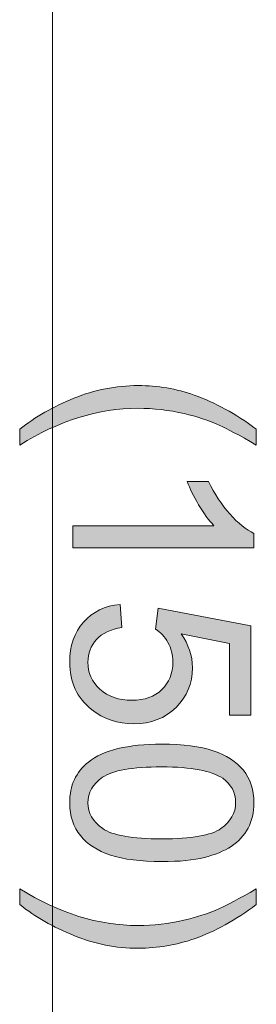
# Model space of a CAD drawing. Units: millimetres. Extents: x 0 to 250, y -250 to 0.
# Drawn here: x 89 to 93, y -85 to -66 of the extents above; entities that cross this region are included whole.
import ezdxf

# ---------------------------------------------------------------- set-up
doc = ezdxf.new("R2010")
doc.units = ezdxf.units.MM
doc.header["$MEASUREMENT"] = 0
doc.layers.add('Layer 1', color=7, linetype='Continuous', lineweight=0)

# ---------------------------------------------------------------- blocks, each defined once
blk = doc.blocks.new('Block_21')
at = {"layer": 'Layer 1', "true_color": 0x000000, "transparency": 33554687}
h = blk.add_hatch(color=18, dxfattribs=at)
h.dxf.hatch_style = 2
edge = h.paths.add_edge_path()
edge.add_spline(control_points=[(88.927, -73.427), (89.223, -73.192), (89.57, -72.993), (89.968, -72.831), (90.365, -72.669), (90.777, -72.587), (91.202, -72.587), (91.578, -72.587), (91.937, -72.648), (92.281, -72.77), (92.68, -72.911), (93.078, -73.131), (93.473, -73.427), (93.473, -73.427), (93.473, -73.732), (93.473, -73.732), (93.145, -73.542), (92.911, -73.416), (92.771, -73.354), (92.553, -73.258), (92.326, -73.182), (92.089, -73.127), (91.795, -73.059), (91.498, -73.025), (91.2, -73.025), (90.442, -73.025), (89.684, -73.261), (88.927, -73.732), (88.927, -73.732), (88.927, -73.427), (88.927, -73.427)], knot_values=[0, 0, 0, 0, 1, 1, 1, 2, 2, 2, 3, 3, 3, 4, 4, 4, 5, 5, 5, 6, 6, 6, 7, 7, 7, 8, 8, 8, 9, 9, 9, 10, 10, 10, 10], degree=3, periodic=0)
h = blk.add_hatch(color=18, dxfattribs=at)
h.dxf.hatch_style = 2
edge = h.paths.add_edge_path()
edge.add_spline(control_points=[(89.946, -75.713), (89.946, -75.713), (89.946, -75.287), (89.946, -75.287), (89.946, -75.287), (92.66, -75.287), (92.66, -75.287), (92.562, -75.184), (92.464, -75.05), (92.366, -74.883), (92.268, -74.717), (92.195, -74.568), (92.146, -74.435), (92.146, -74.435), (92.558, -74.435), (92.558, -74.435), (92.67, -74.673), (92.806, -74.881), (92.965, -75.06), (93.124, -75.238), (93.279, -75.364), (93.429, -75.438), (93.429, -75.438), (93.429, -75.713), (93.429, -75.713), (93.429, -75.713), (89.946, -75.713), (89.946, -75.713)], knot_values=[0, 0, 0, 0, 1, 1, 1, 2, 2, 2, 3, 3, 3, 4, 4, 4, 5, 5, 5, 6, 6, 6, 7, 7, 7, 8, 8, 8, 9, 9, 9, 9], degree=3, periodic=0)
h = blk.add_hatch(color=18, dxfattribs=at)
h.dxf.hatch_style = 2
edge = h.paths.add_edge_path()
edge.add_spline(control_points=[(90.855, -76.803), (90.855, -76.803), (90.892, -77.25), (90.892, -77.25), (90.675, -77.283), (90.511, -77.36), (90.402, -77.481), (90.292, -77.601), (90.237, -77.747), (90.237, -77.917), (90.237, -78.122), (90.315, -78.296), (90.469, -78.438), (90.624, -78.58), (90.829, -78.65), (91.084, -78.65), (91.327, -78.65), (91.519, -78.582), (91.659, -78.446), (91.799, -78.309), (91.87, -78.131), (91.87, -77.91), (91.87, -77.773), (91.838, -77.649), (91.776, -77.539), (91.714, -77.428), (91.633, -77.342), (91.534, -77.278), (91.534, -77.278), (91.586, -76.879), (91.586, -76.879), (91.586, -76.879), (93.367, -77.215), (93.367, -77.215), (93.367, -77.215), (93.367, -78.939), (93.367, -78.939), (93.367, -78.939), (92.96, -78.939), (92.96, -78.939), (92.96, -78.939), (92.96, -77.555), (92.96, -77.555), (92.96, -77.555), (92.028, -77.368), (92.028, -77.368), (92.173, -77.576), (92.246, -77.795), (92.246, -78.024), (92.246, -78.326), (92.141, -78.582), (91.931, -78.79), (91.721, -78.998), (91.452, -79.102), (91.122, -79.102), (90.808, -79.102), (90.537, -79.011), (90.308, -78.828), (90.027, -78.606), (89.887, -78.302), (89.887, -77.917), (89.887, -77.602), (89.975, -77.344), (90.152, -77.145), (90.329, -76.945), (90.563, -76.831), (90.855, -76.803)], knot_values=[0, 0, 0, 0, 1, 1, 1, 2, 2, 2, 3, 3, 3, 4, 4, 4, 5, 5, 5, 6, 6, 6, 7, 7, 7, 8, 8, 8, 9, 9, 9, 10, 10, 10, 11, 11, 11, 12, 12, 12, 13, 13, 13, 14, 14, 14, 15, 15, 15, 16, 16, 16, 17, 17, 17, 18, 18, 18, 19, 19, 19, 20, 20, 20, 21, 21, 21, 22, 22, 22, 22], degree=3, periodic=0)
h = blk.add_hatch(color=18, dxfattribs=at)
h.dxf.hatch_style = 2
edge = h.paths.add_edge_path()
edge.add_spline(control_points=[(91.657, -79.935), (91.087, -79.935), (90.708, -80.002), (90.52, -80.135), (90.331, -80.268), (90.237, -80.433), (90.237, -80.628), (90.237, -80.824), (90.332, -80.988), (90.521, -81.121), (90.71, -81.255), (91.089, -81.321), (91.657, -81.321), (92.227, -81.321), (92.607, -81.255), (92.795, -81.121), (92.982, -80.988), (93.076, -80.822), (93.076, -80.624), (93.076, -80.428), (92.993, -80.272), (92.828, -80.155), (92.616, -80.009), (92.226, -79.935), (91.657, -79.935)], knot_values=[0, 0, 0, 0, 1, 1, 1, 2, 2, 2, 3, 3, 3, 4, 4, 4, 5, 5, 5, 6, 6, 6, 7, 7, 7, 8, 8, 8, 8], degree=3, periodic=0)
edge = h.paths.add_edge_path()
edge.add_spline(control_points=[(91.657, -79.497), (92.067, -79.497), (92.397, -79.54), (92.647, -79.624), (92.897, -79.708), (93.089, -79.834), (93.225, -80), (93.361, -80.167), (93.429, -80.376), (93.429, -80.628), (93.429, -80.814), (93.391, -80.978), (93.316, -81.118), (93.241, -81.258), (93.133, -81.374), (92.992, -81.466), (92.851, -81.557), (92.679, -81.629), (92.476, -81.681), (92.274, -81.733), (92, -81.759), (91.657, -81.759), (91.25, -81.759), (90.921, -81.717), (90.671, -81.634), (90.421, -81.55), (90.228, -81.425), (90.092, -81.259), (89.955, -81.092), (89.887, -80.882), (89.887, -80.628), (89.887, -80.294), (90.007, -80.031), (90.247, -79.841), (90.535, -79.612), (91.005, -79.497), (91.657, -79.497)], knot_values=[0, 0, 0, 0, 1, 1, 1, 2, 2, 2, 3, 3, 3, 4, 4, 4, 5, 5, 5, 6, 6, 6, 7, 7, 7, 8, 8, 8, 9, 9, 9, 10, 10, 10, 11, 11, 11, 12, 12, 12, 12], degree=3, periodic=0)
h = blk.add_hatch(color=18, dxfattribs=at)
h.dxf.hatch_style = 2
edge = h.paths.add_edge_path()
edge.add_spline(control_points=[(88.927, -82.589), (88.927, -82.589), (88.927, -82.284), (88.927, -82.284), (89.684, -82.756), (90.442, -82.991), (91.2, -82.991), (91.497, -82.991), (91.791, -82.958), (92.082, -82.89), (92.319, -82.836), (92.546, -82.761), (92.764, -82.665), (92.906, -82.604), (93.142, -82.477), (93.473, -82.284), (93.473, -82.284), (93.473, -82.589), (93.473, -82.589), (93.078, -82.886), (92.68, -83.105), (92.281, -83.247), (91.937, -83.368), (91.578, -83.429), (91.202, -83.429), (90.777, -83.429), (90.365, -83.348), (89.968, -83.184), (89.57, -83.021), (89.223, -82.823), (88.927, -82.589)], knot_values=[0, 0, 0, 0, 1, 1, 1, 2, 2, 2, 3, 3, 3, 4, 4, 4, 5, 5, 5, 6, 6, 6, 7, 7, 7, 8, 8, 8, 9, 9, 9, 10, 10, 10, 10], degree=3, periodic=0)
at = {"layer": 'Layer 1'}
for points, knots in [([(88.927, -73.427), (89.223, -73.192), (89.57, -72.993), (89.968, -72.831), (90.365, -72.669), (90.777, -72.587), (91.202, -72.587), (91.578, -72.587), (91.937, -72.648), (92.281, -72.77), (92.68, -72.911), (93.078, -73.131), (93.473, -73.427), (93.473, -73.427), (93.473, -73.732), (93.473, -73.732), (93.145, -73.542), (92.911, -73.416), (92.771, -73.354), (92.553, -73.258), (92.326, -73.182), (92.089, -73.127), (91.795, -73.059), (91.498, -73.025), (91.2, -73.025), (90.442, -73.025), (89.684, -73.261), (88.927, -73.732), (88.927, -73.732), (88.927, -73.427), (88.927, -73.427)], [0, 0, 0, 0, 1, 1, 1, 2, 2, 2, 3, 3, 3, 4, 4, 4, 5, 5, 5, 6, 6, 6, 7, 7, 7, 8, 8, 8, 9, 9, 9, 10, 10, 10, 10]), ([(89.946, -75.713), (89.946, -75.713), (89.946, -75.287), (89.946, -75.287), (89.946, -75.287), (92.66, -75.287), (92.66, -75.287), (92.562, -75.184), (92.464, -75.05), (92.366, -74.883), (92.268, -74.717), (92.195, -74.568), (92.146, -74.435), (92.146, -74.435), (92.558, -74.435), (92.558, -74.435), (92.67, -74.673), (92.806, -74.881), (92.965, -75.06), (93.124, -75.238), (93.279, -75.364), (93.429, -75.438), (93.429, -75.438), (93.429, -75.713), (93.429, -75.713), (93.429, -75.713), (89.946, -75.713), (89.946, -75.713)], [0, 0, 0, 0, 1, 1, 1, 2, 2, 2, 3, 3, 3, 4, 4, 4, 5, 5, 5, 6, 6, 6, 7, 7, 7, 8, 8, 8, 9, 9, 9, 9]), ([(90.855, -76.803), (90.855, -76.803), (90.892, -77.25), (90.892, -77.25), (90.675, -77.283), (90.511, -77.36), (90.402, -77.481), (90.292, -77.601), (90.237, -77.747), (90.237, -77.917), (90.237, -78.122), (90.315, -78.296), (90.469, -78.438), (90.624, -78.58), (90.829, -78.65), (91.084, -78.65), (91.327, -78.65), (91.519, -78.582), (91.659, -78.446), (91.799, -78.309), (91.87, -78.131), (91.87, -77.91), (91.87, -77.773), (91.838, -77.649), (91.776, -77.539), (91.714, -77.428), (91.633, -77.342), (91.534, -77.278), (91.534, -77.278), (91.586, -76.879), (91.586, -76.879), (91.586, -76.879), (93.367, -77.215), (93.367, -77.215), (93.367, -77.215), (93.367, -78.939), (93.367, -78.939), (93.367, -78.939), (92.96, -78.939), (92.96, -78.939), (92.96, -78.939), (92.96, -77.555), (92.96, -77.555), (92.96, -77.555), (92.028, -77.368), (92.028, -77.368), (92.173, -77.576), (92.246, -77.795), (92.246, -78.024), (92.246, -78.326), (92.141, -78.582), (91.931, -78.79), (91.721, -78.998), (91.452, -79.102), (91.122, -79.102), (90.808, -79.102), (90.537, -79.011), (90.308, -78.828), (90.027, -78.606), (89.887, -78.302), (89.887, -77.917), (89.887, -77.602), (89.975, -77.344), (90.152, -77.145), (90.329, -76.945), (90.563, -76.831), (90.855, -76.803)], [0, 0, 0, 0, 1, 1, 1, 2, 2, 2, 3, 3, 3, 4, 4, 4, 5, 5, 5, 6, 6, 6, 7, 7, 7, 8, 8, 8, 9, 9, 9, 10, 10, 10, 11, 11, 11, 12, 12, 12, 13, 13, 13, 14, 14, 14, 15, 15, 15, 16, 16, 16, 17, 17, 17, 18, 18, 18, 19, 19, 19, 20, 20, 20, 21, 21, 21, 22, 22, 22, 22]), ([(91.657, -79.497), (92.067, -79.497), (92.397, -79.54), (92.647, -79.624), (92.897, -79.708), (93.089, -79.834), (93.225, -80), (93.361, -80.167), (93.429, -80.376), (93.429, -80.628), (93.429, -80.814), (93.391, -80.978), (93.316, -81.118), (93.241, -81.258), (93.133, -81.374), (92.992, -81.466), (92.851, -81.557), (92.679, -81.629), (92.476, -81.681), (92.274, -81.733), (92, -81.759), (91.657, -81.759), (91.25, -81.759), (90.921, -81.717), (90.671, -81.634), (90.421, -81.55), (90.228, -81.425), (90.092, -81.259), (89.955, -81.092), (89.887, -80.882), (89.887, -80.628), (89.887, -80.294), (90.007, -80.031), (90.247, -79.841), (90.535, -79.612), (91.005, -79.497), (91.657, -79.497)], [0, 0, 0, 0, 1, 1, 1, 2, 2, 2, 3, 3, 3, 4, 4, 4, 5, 5, 5, 6, 6, 6, 7, 7, 7, 8, 8, 8, 9, 9, 9, 10, 10, 10, 11, 11, 11, 12, 12, 12, 12]), ([(91.657, -79.935), (91.087, -79.935), (90.708, -80.002), (90.52, -80.135), (90.331, -80.268), (90.237, -80.433), (90.237, -80.628), (90.237, -80.824), (90.332, -80.988), (90.521, -81.121), (90.71, -81.255), (91.089, -81.321), (91.657, -81.321), (92.227, -81.321), (92.607, -81.255), (92.795, -81.121), (92.982, -80.988), (93.076, -80.822), (93.076, -80.624), (93.076, -80.428), (92.993, -80.272), (92.828, -80.155), (92.616, -80.009), (92.226, -79.935), (91.657, -79.935)], [0, 0, 0, 0, 1, 1, 1, 2, 2, 2, 3, 3, 3, 4, 4, 4, 5, 5, 5, 6, 6, 6, 7, 7, 7, 8, 8, 8, 8]), ([(88.927, -82.589), (88.927, -82.589), (88.927, -82.284), (88.927, -82.284), (89.684, -82.756), (90.442, -82.991), (91.2, -82.991), (91.497, -82.991), (91.791, -82.958), (92.082, -82.89), (92.319, -82.836), (92.546, -82.761), (92.764, -82.665), (92.906, -82.604), (93.142, -82.477), (93.473, -82.284), (93.473, -82.284), (93.473, -82.589), (93.473, -82.589), (93.078, -82.886), (92.68, -83.105), (92.281, -83.247), (91.937, -83.368), (91.578, -83.429), (91.202, -83.429), (90.777, -83.429), (90.365, -83.348), (89.968, -83.184), (89.57, -83.021), (89.223, -82.823), (88.927, -82.589)], [0, 0, 0, 0, 1, 1, 1, 2, 2, 2, 3, 3, 3, 4, 4, 4, 5, 5, 5, 6, 6, 6, 7, 7, 7, 8, 8, 8, 9, 9, 9, 10, 10, 10, 10])]:
    blk.add_open_spline(points, degree=3, knots=knots, dxfattribs=at)
blk = doc.blocks.new('Block_20')
at = {"layer": 'Layer 1'}
blk.add_blockref('Block_21', (0, 0), dxfattribs=at)
blk = doc.blocks.new('Block_19')
at = {"layer": 'Layer 1', "color": 18, "lineweight": 18, "true_color": 0x000000}
blk.add_line((89.557, -53.995), (89.557, -100.26), dxfattribs=at)
at = {"layer": 'Layer 1'}
blk.add_blockref('Block_20', (0, 0), dxfattribs=at)
blk = doc.blocks.new('Block_4')
at = {"layer": 'Layer 1'}
blk.add_blockref('Block_19', (0, 0), dxfattribs=at)

msp = doc.modelspace()

# ---------------------------------------------------------------- block references
at = {"layer": 'Layer 1'}
msp.add_blockref('Block_4', (0, 0), dxfattribs=at)

doc.saveas('drawing.dxf')
